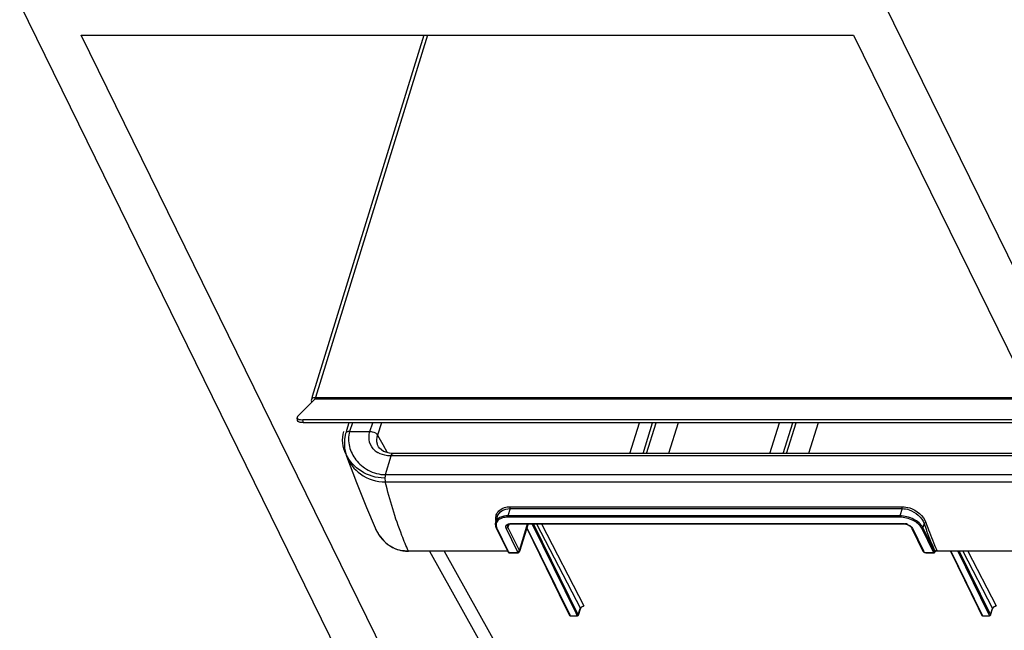
# Model space of a CAD drawing. Units: millimetres. Extents: x 0 to 1189, y 0 to 841.
# Drawn here: x 909 to 1003, y 187 to 246 of the extents above; entities that cross this region are included whole.
import ezdxf

# ---------------------------------------------------------------- set-up
doc = ezdxf.new("R2010")
doc.units = ezdxf.units.MM
doc.header["$LTSCALE"] = 65.395
doc.layers.get('0').update_dxf_attribs({"linetype": 'CONTINUOUS'})
doc.layers.add('KURVEN', color=7, linetype='CONTINUOUS')

msp = doc.modelspace()

# ---------------------------------------------------------------- linework, layer by layer
at = {"color": 7, "linetype": 'CONTINUOUS'}
for p, q in [((908.616, 247.1851), (971.7596, 118.5118)), ((1054.6551, 118.5118), (991.5114, 247.1851)), ((914.5012, 244.2013), (988.5545, 244.2013)), ((948.9353, 174.0321), (914.5012, 244.2013)), ((988.5545, 244.2013), (1006.5081, 207.6159)), ((935.2463, 207.2514), (935.2033, 207.5304)), ((1004.8894, 207.0575), (935.8099, 207.0575)), ((940.1756, 207.0575), (939.9454, 206.3126)), ((939.8561, 206.0237), (939.856, 206.0232)), ((939.8972, 206.1567), (939.8561, 206.0237)), ((939.9454, 206.3126), (939.8972, 206.1567)), ((943.0099, 204.7447), (943.0093, 204.7459)), ((944.4137, 204.0974), (944.4142, 204.0974)), ((1004.6245, 204.0974), (944.4142, 204.0974)), ((939.9481, 203.8584), (939.9484, 203.8575)), ((954.3563, 197.9103), (954.2388, 197.53)), ((954.3992, 198.0492), (954.3563, 197.9103)), ((954.3997, 198.0507), (954.4, 198.0518)), ((955.7443, 197.3618), (993.2872, 197.3618)), ((957.3455, 197.3618), (956.553, 194.7971)), ((993.2872, 197.3618), (993.3236, 197.3618)), ((954.3027, 196.9589), (954.3264, 196.9107)), ((954.3264, 196.9107), (955.349, 194.8268)), ((960.9803, 189.3124), (957.2237, 196.9675)), ((994.1085, 196.9795), (994.1479, 196.8991)), ((994.1479, 196.8991), (995.2066, 194.7417)), ((955.361, 194.7388), (945.8835, 194.7388)), ((947.9075, 194.7388), (958.7954, 175.2316)), ((955.349, 194.8268), (955.3922, 194.7388)), ((955.3922, 194.7388), (955.361, 194.7388)), ((955.3922, 194.7388), (955.4008, 194.7212)), ((955.4008, 194.7212), (955.4283, 194.6652)), ((955.5968, 194.5645), (955.5972, 194.5645)), ((955.5972, 194.5645), (956.2517, 194.5645)), ((956.2517, 194.5645), (956.288, 194.5645)), ((956.288, 194.5645), (956.288, 194.5645)), ((956.553, 194.7971), (956.5289, 194.7192)), ((995.2066, 194.7417), (995.2066, 194.7417)), ((995.5252, 194.5645), (996.1797, 194.5645)), ((996.1797, 194.5645), (996.216, 194.5645)), ((996.216, 194.5645), (996.2876, 194.5827)), ((996.3597, 194.6716), (996.363, 194.6788)), ((996.3654, 194.6827), (996.366, 194.6839)), ((1006.0938, 194.7388), (996.5408, 194.7388)), ((997.8309, 194.7388), (1000.4938, 189.3124)), ((961.3404, 188.5785), (960.9803, 189.3124)), ((962.1776, 188.615), (962.3658, 189.2242)), ((962.3658, 189.2243), (962.3658, 189.2242)), ((962.5483, 189.4194), (962.6209, 189.4488)), ((1000.4938, 189.3124), (1000.8539, 188.5785)), ((1001.6911, 188.615), (1001.8793, 189.2242)), ((1001.8794, 189.2243), (1001.8793, 189.2242)), ((1002.0619, 189.4194), (1002.1344, 189.4488)), ((961.4212, 188.5282), (962.0626, 188.5282)), ((962.0626, 188.5282), (962.0843, 188.5282)), ((962.1703, 188.5916), (962.1776, 188.615)), ((1000.9347, 188.5282), (1001.5761, 188.5282)), ((1001.5761, 188.5282), (1001.5979, 188.5282)), ((1001.6839, 188.5916), (1001.6911, 188.615))]:
    msp.add_line(p, q, dxfattribs=at)
at = {"color": 3, "linetype": 'CONTINUOUS'}
for p, q in [((947.3726, 244.2013), (936.6655, 209.5531)), ((936.6655, 209.5531), (936.62, 209.4059)), ((936.7086, 209.1336), (935.2639, 207.6673)), ((936.5968, 209.0872), (936.6188, 209.0424)), ((936.8936, 209.3214), (936.7086, 209.1336)), ((1004.8465, 207.3365), (935.7669, 207.3365))]:
    msp.add_line(p, q, dxfattribs=at)
at = {"color": 9, "linetype": 'CONTINUOUS'}
for p, q in [((947.7023, 244.2013), (936.9665, 209.4601)), ((936.5968, 209.0872), (936.6629, 209.0872)), ((1005.6711, 209.3214), (936.8936, 209.3214)), ((936.9665, 209.4601), (1005.6031, 209.4601)), ((935.8099, 207.0575), (935.7669, 207.3365)), ((940.5053, 207.0575), (940.2464, 206.2196)), ((942.1949, 206.2196), (942.4538, 207.0575)), ((943.2967, 207.0575), (942.9256, 205.8564)), ((967.1099, 204.0974), (968.0246, 207.0575)), ((968.3742, 204.0974), (969.289, 207.0575)), ((968.7077, 204.0974), (969.6224, 207.0575)), ((971.7297, 207.0575), (970.815, 204.0974)), ((980.543, 204.0974), (981.4578, 207.0575)), ((981.8074, 204.0974), (982.7221, 207.0575)), ((982.1409, 204.0974), (983.0556, 207.0575)), ((985.1629, 207.0575), (984.2482, 204.0974)), ((940.2464, 206.2196), (942.1949, 206.2196)), ((942.9256, 205.8564), (943.418, 204.974)), ((943.418, 204.974), (943.8589, 204.1841)), ((943.6761, 202.0742), (944.2312, 203.8704)), ((1004.4415, 203.8704), (944.2312, 203.8704)), ((943.6761, 202.0742), (1003.8864, 202.0742)), ((943.6616, 201.3808), (1003.8718, 201.3808)), ((955.626, 198.8183), (955.4094, 198.1175)), ((955.626, 198.8183), (993.2053, 198.8183)), ((955.6264, 199.0036), (993.2057, 199.0036)), ((993.2053, 198.8183), (992.9887, 198.1175)), ((992.9887, 198.1175), (955.4094, 198.1175)), ((992.9944, 197.991), (955.4151, 197.991)), ((955.5025, 197.3112), (955.4686, 197.2014)), ((955.708, 197.3943), (955.7443, 197.3943)), ((955.7443, 197.3943), (993.2872, 197.3943)), ((956.5186, 194.8078), (957.3078, 197.3618)), ((961.9458, 188.7856), (957.7372, 197.3618)), ((962.1672, 188.6182), (957.8765, 197.3618)), ((958.1611, 197.3618), (962.3627, 189.2507)), ((958.6318, 197.3618), (962.7124, 189.4844)), ((995.3132, 197.3789), (995.1957, 196.9986)), ((954.3617, 196.9281), (955.4241, 194.7632)), ((956.3441, 194.6903), (955.2459, 196.9281)), ((955.3998, 197.2227), (955.3998, 197.2227)), ((955.4686, 197.2014), (955.4204, 197.0456)), ((956.5186, 194.8078), (955.4204, 197.0456)), ((961.3757, 188.5959), (957.2406, 197.0224)), ((994.2068, 196.9281), (995.2656, 194.7706)), ((996.2166, 194.6343), (995.091, 196.9281)), ((996.3213, 194.7048), (995.1957, 196.9986)), ((949.3028, 194.7388), (960.7221, 174.2793)), ((955.4241, 194.7632), (955.4362, 194.7386)), ((955.4362, 194.7386), (955.4652, 194.6793)), ((955.4652, 194.6793), (955.4873, 194.6343)), ((955.5609, 194.597), (955.5968, 194.597)), ((955.5968, 194.597), (956.2517, 194.597)), ((995.2656, 194.7706), (995.305, 194.6903)), ((995.4889, 194.597), (995.5252, 194.597)), ((995.5252, 194.597), (996.1797, 194.597)), ((996.3598, 194.6718), (996.3595, 194.6707)), ((997.8748, 194.7388), (1000.8892, 188.5959)), ((998.5379, 194.7388), (1001.4593, 188.7856)), ((998.6772, 194.7388), (1001.6808, 188.6182)), ((999.0333, 194.7388), (1001.8762, 189.2507)), ((999.5041, 194.7388), (1002.2259, 189.4844)), ((962.0626, 188.5477), (961.9458, 188.7856)), ((962.1672, 188.6182), (962.3555, 189.2274)), ((962.3555, 189.2274), (962.3627, 189.2507)), ((962.3627, 189.2507), (962.3658, 189.2243)), ((1001.4593, 188.7856), (1001.5761, 188.5477)), ((1001.6808, 188.6182), (1001.869, 189.2274)), ((1001.869, 189.2274), (1001.8762, 189.2507)), ((1001.8762, 189.2507), (1001.8794, 189.2243)), ((961.3994, 188.5477), (961.3757, 188.5959)), ((961.3994, 188.5477), (961.4212, 188.5477)), ((961.4212, 188.5477), (962.0626, 188.5477)), ((962.0842, 188.5282), (962.0844, 188.5282)), ((962.1672, 188.6182), (962.1703, 188.5916)), ((1000.8892, 188.5959), (1000.9129, 188.5477)), ((1000.9129, 188.5477), (1000.9347, 188.5477)), ((1000.9347, 188.5477), (1001.5761, 188.5477)), ((1001.5977, 188.5282), (1001.5979, 188.5282)), ((1001.6808, 188.6182), (1001.6839, 188.5916))]:
    msp.add_line(p, q, dxfattribs=at)
at = {"color": 7, "linetype": 'CONTINUOUS'}
for points in [[(939.856, 206.0232), (939.739, 205.4649), (939.7565, 204.5933), (939.9481, 203.8585)], [(944.4137, 204.0974), (944.0619, 204.1223), (943.5016, 204.293), (943.1069, 204.6022), (943.0093, 204.7459)], [(939.9484, 203.8575), (940.9009, 201.3306), (941.8469, 198.9375), (942.6815, 196.9821)], [(955.428, 194.6658), (955.4447, 194.6393), (955.4757, 194.6094)], [(955.4757, 194.6094), (955.5101, 194.588), (955.5459, 194.5734), (955.551, 194.5718)], [(996.363, 194.6788), (996.3647, 194.6813), (996.3654, 194.6827)], [(962.3658, 189.2243), (962.3735, 189.2452), (962.4404, 189.3415), (962.5483, 189.4194)], [(1001.8794, 189.2243), (1001.887, 189.2452), (1001.9539, 189.3415), (1002.0619, 189.4194)]]:
    msp.add_lwpolyline(points, dxfattribs=at)
at = {"color": 9, "linetype": 'CONTINUOUS'}
for centre, radius, start, end in [((943.8697, 205.806), 1.8625, 230.778488, 238.464615), ((943.9433, 205.9215), 1.9994, 238.397457, 240.043371), ((993.2588, 196.0954), 1.3009, 68.580408, 78.904195), ((955.2161, 197.3477), 0.9519, 203.104286, 206.156103)]:
    msp.add_arc(centre, radius, start, end, dxfattribs=at)
at = {"color": 7, "linetype": 'CONTINUOUS'}
for centre, radius, start, end in [((954.8912, 197.3318), 0.6819, 169.433514, 180.551619), ((954.8733, 197.3347), 0.6637, 163.010477, 169.390886), ((955.7441, 196.5266), 0.8352, 89.989938, 92.378189)]:
    msp.add_arc(centre, radius, start, end, dxfattribs=at)
at = {"color": 3, "linetype": 'CONTINUOUS'}
for points in [[(936.5761, 209.264), (936.5587, 209.2073), (936.5707, 209.1405), (936.5968, 209.0872)], [(936.6293, 209.3509), (936.6054, 209.3268), (936.5861, 209.2965), (936.5761, 209.264)], [(936.7689, 209.4318), (936.7177, 209.4152), (936.6671, 209.3891), (936.6293, 209.3509)], [(936.9665, 209.4601), (936.8999, 209.4601), (936.8322, 209.4522), (936.7689, 209.4318)], [(936.9665, 209.4601), (936.9553, 209.4241), (936.9411, 209.3883), (936.9209, 209.3564)]]:
    msp.add_open_spline(points, degree=3, dxfattribs=at)
for points, knots in [([(936.9209, 209.3564), (936.9168, 209.3499), (936.9083, 209.3377), (936.8986, 209.3264), (936.8936, 209.3214)], [0, 0, 0, 0, 0.5231421, 1, 1, 1, 1]), ([(935.2639, 207.6673), (935.2531, 207.6563), (935.2198, 207.6188), (935.1979, 207.5654), (935.2033, 207.5304)], [0, 0, 0, 0, 0.3032932, 1, 1, 1, 1]), ([(935.2033, 207.5304), (935.2063, 207.5109), (935.2596, 207.4079), (935.3854, 207.3792), (935.4745, 207.3616)], [0, 0, 0, 0, 0.1782528, 1, 1, 1, 1]), ([(935.4745, 207.3616), (935.4963, 207.3573), (935.593, 207.3415), (935.6912, 207.3365), (935.7669, 207.3365)], [0, 0, 0, 0, 0.2270924, 1, 1, 1, 1])]:
    msp.add_open_spline(points, degree=3, knots=knots, dxfattribs=at)
at = {"color": 7, "linetype": 'CONTINUOUS'}
for points, knots in [([(935.8099, 207.0575), (935.6764, 207.0575), (935.4837, 207.061), (935.2573, 207.1794), (935.2463, 207.2514)], [0, 0, 0, 0, 0.6469485, 1, 1, 1, 1]), ([(955.3998, 197.2227), (955.403, 197.233), (955.4352, 197.2955), (955.5085, 197.3244), (955.5645, 197.3398)], [0, 0, 0, 0, 0.1569913, 1, 1, 1, 1]), ([(942.6815, 196.9821), (942.9563, 196.3665), (943.5853, 195.4994), (944.8162, 194.8458), (945.5222, 194.7388), (945.8835, 194.7388)], [0, 0, 0, 0, 0.4911193, 0.7368074, 1, 1, 1, 1]), ([(993.8146, 197.2397), (993.8498, 197.2217), (993.9626, 197.1551), (994.0678, 197.0624), (994.1085, 196.9795)], [0, 0, 0, 0, 0.2995565, 1, 1, 1, 1]), ([(955.5507, 194.5719), (955.5581, 194.5695), (955.5734, 194.5658), (955.589, 194.5646), (955.5968, 194.5646)], [0, 0, 0, 0, 0.4993036, 1, 1, 1, 1]), ([(956.4996, 194.6607), (956.506, 194.6696), (956.5172, 194.6883), (956.5254, 194.7086), (956.5286, 194.719)], [0, 0, 0, 0, 0.4991049, 1, 1, 1, 1]), ([(996.455, 194.8251), (996.4667, 194.8305), (996.4904, 194.8391), (996.5153, 194.8432), (996.5274, 194.8439)], [0, 0, 0, 0, 0.5144181, 1, 1, 1, 1])]:
    msp.add_open_spline(points, degree=3, knots=knots, dxfattribs=at)
at = {"color": 9, "linetype": 'CONTINUOUS'}
for points, knots in [([(940.2464, 206.2196), (940.1995, 206.2196), (940.0537, 206.2104), (939.8867, 206.1223), (939.8561, 206.0237)], [0, 0, 0, 0, 0.3126047, 1, 1, 1, 1]), ([(940.2464, 206.2196), (940.1024, 205.7537), (940.1103, 204.7434), (940.5659, 203.876), (940.8514, 203.5088)], [0, 0, 0, 0, 0.5117652, 1, 1, 1, 1]), ([(942.692, 204.3631), (942.4394, 204.5699), (942.045, 205.1774), (942.0931, 205.8901), (942.1949, 206.2196)], [0, 0, 0, 0, 0.4862998, 1, 1, 1, 1]), ([(942.1949, 206.2196), (942.2692, 206.2196), (942.5415, 206.1829), (942.8304, 206.036), (942.9256, 205.8564)], [0, 0, 0, 0, 0.2677954, 1, 1, 1, 1]), ([(943.0093, 204.7459), (942.9648, 204.8257), (942.8166, 205.1758), (942.84, 205.5834), (942.9256, 205.8564)], [0, 0, 0, 0, 0.2420836, 1, 1, 1, 1]), ([(944.2312, 203.8704), (944.1127, 203.8704), (943.6692, 203.8957), (943.2273, 204.0264), (942.9449, 204.1892)], [0, 0, 0, 0, 0.2665828, 1, 1, 1, 1]), ([(944.2312, 203.8704), (944.2412, 203.9028), (944.2733, 203.9914), (944.3481, 204.0972), (944.4137, 204.0975)], [0, 0, 0, 0, 0.3405199, 1, 1, 1, 1]), ([(939.9484, 203.8575), (940.2017, 203.1787), (941.2307, 201.8765), (942.8291, 201.3808), (943.6617, 201.3808)], [0, 0, 0, 0, 0.4653218, 1, 1, 1, 1]), ([(940.8514, 203.5088), (941.1648, 203.1057), (942.0075, 202.3771), (943.1036, 202.0742), (943.6761, 202.0742)], [0, 0, 0, 0, 0.4714233, 1, 1, 1, 1]), ([(943.6761, 202.0742), (943.6599, 202.0219), (943.6127, 201.7938), (943.6192, 201.5535), (943.6616, 201.3808)], [0, 0, 0, 0, 0.2352319, 1, 1, 1, 1]), ([(945.8852, 194.7388), (945.6634, 195.2328), (944.7679, 197.3918), (944.0918, 199.6378), (943.663, 201.3808)], [0, 0, 0, 0, 0.2317547, 1, 1, 1, 1]), ([(954.254, 197.87), (954.2529, 198.0217), (954.3174, 198.3329), (954.7361, 198.8617), (955.2777, 199.0036), (955.6264, 199.0036)], [0, 0, 0, 0, 0.2319505, 0.4668445, 1, 1, 1, 1]), ([(954.4, 198.0517), (954.4699, 198.2762), (954.8241, 198.7074), (955.3532, 198.8184), (955.626, 198.8183)], [0, 0, 0, 0, 0.4628833, 1, 1, 1, 1]), ([(993.2053, 198.8183), (993.4337, 198.8183), (994.3014, 198.6617), (995.1061, 197.9952), (995.3132, 197.3789)], [0, 0, 0, 0, 0.2599127, 1, 1, 1, 1]), ([(993.2057, 199.0036), (993.4521, 199.0035), (994.3856, 198.8401), (995.2666, 198.1396), (995.4951, 197.4785)], [0, 0, 0, 0, 0.2604893, 1, 1, 1, 1]), ([(955.4094, 198.1175), (955.1468, 198.1175), (954.6775, 198.0639), (954.2966, 197.7168), (954.2388, 197.5302)], [0, 0, 0, 0, 0.5735694, 1, 1, 1, 1]), ([(955.4151, 197.991), (955.3308, 197.991), (955.0347, 197.9751), (954.7315, 197.8901), (954.5572, 197.7665)], [0, 0, 0, 0, 0.2828851, 1, 1, 1, 1]), ([(955.2459, 196.9281), (955.2147, 196.9917), (955.1833, 197.1457), (955.2856, 197.2659), (955.3436, 197.3039)], [0, 0, 0, 0, 0.5054245, 1, 1, 1, 1]), ([(955.708, 197.3943), (955.7123, 197.3854), (955.721, 197.3707), (955.7373, 197.3617), (955.7443, 197.3617)], [0, 0, 0, 0, 0.5835814, 1, 1, 1, 1]), ([(995.1957, 196.9986), (995.0226, 197.3513), (994.2897, 197.9043), (993.4463, 198.1175), (992.9887, 198.1175)], [0, 0, 0, 0, 0.4620002, 1, 1, 1, 1]), ([(995.091, 196.9281), (994.9266, 197.2632), (994.2303, 197.7886), (993.4291, 197.991), (992.9944, 197.991)], [0, 0, 0, 0, 0.462, 1, 1, 1, 1]), ([(993.2872, 197.3943), (993.2916, 197.3854), (993.3003, 197.3707), (993.3165, 197.3617), (993.3236, 197.3617)], [0, 0, 0, 0, 0.5835814, 1, 1, 1, 1]), ([(993.7338, 197.3065), (993.7789, 197.2888), (993.9387, 197.2154), (994.0868, 197.1051), (994.1621, 197.0015)], [0, 0, 0, 0, 0.2741679, 1, 1, 1, 1]), ([(995.3132, 197.3789), (995.3938, 197.146), (995.7138, 196.2487), (996.0695, 195.3638), (996.3564, 194.7184)], [0, 0, 0, 0, 0.2586524, 1, 1, 1, 1]), ([(995.4951, 197.4785), (995.5747, 197.2483), (995.8911, 196.361), (996.2424, 195.486), (996.5258, 194.8477)], [0, 0, 0, 0, 0.258593, 1, 1, 1, 1]), ([(954.3617, 196.9281), (954.3479, 196.9281), (954.3252, 196.9302), (954.2997, 196.9481), (954.3, 196.9584)], [0, 0, 0, 0, 0.5720667, 1, 1, 1, 1]), ([(955.4283, 194.6652), (955.4315, 194.6587), (955.4414, 194.6467), (955.4553, 194.64), (955.4628, 194.6378)], [0, 0, 0, 0, 0.479501, 1, 1, 1, 1]), ([(955.4628, 194.6378), (955.4667, 194.6366), (955.4748, 194.6349), (955.4831, 194.6343), (955.4873, 194.6343)], [0, 0, 0, 0, 0.4879726, 1, 1, 1, 1]), ([(955.5042, 194.6162), (955.5006, 194.6188), (955.4941, 194.6241), (955.489, 194.6308), (955.4873, 194.6343)], [0, 0, 0, 0, 0.5359211, 1, 1, 1, 1]), ([(955.5609, 194.597), (955.5508, 194.5972), (955.5307, 194.6014), (955.5124, 194.6104), (955.5042, 194.6162)], [0, 0, 0, 0, 0.500984, 1, 1, 1, 1]), ([(955.56, 194.5751), (955.5608, 194.5748), (955.5624, 194.5744), (955.564, 194.5749), (955.5644, 194.5753)], [0, 0, 0, 0, 0.5692897, 1, 1, 1, 1]), ([(955.5644, 194.5753), (955.5662, 194.5769), (955.5654, 194.5859), (955.5629, 194.5923), (955.5609, 194.597)], [0, 0, 0, 0, 0.3151362, 1, 1, 1, 1]), ([(955.5609, 194.597), (955.5652, 194.5883), (955.5738, 194.5737), (955.5898, 194.5646), (955.5968, 194.5645)], [0, 0, 0, 0, 0.5830412, 1, 1, 1, 1]), ([(956.2517, 194.597), (956.256, 194.5882), (956.2647, 194.5735), (956.281, 194.5645), (956.288, 194.5645)], [0, 0, 0, 0, 0.5835814, 1, 1, 1, 1]), ([(956.3509, 194.6548), (956.3516, 194.6606), (956.351, 194.673), (956.3469, 194.6846), (956.3441, 194.6903)], [0, 0, 0, 0, 0.4806247, 1, 1, 1, 1]), ([(956.4819, 194.749), (956.4904, 194.7576), (956.5051, 194.7759), (956.5153, 194.7971), (956.5186, 194.8078)], [0, 0, 0, 0, 0.5207228, 1, 1, 1, 1]), ([(995.3773, 194.6246), (995.386, 194.6202), (995.404, 194.6124), (995.4228, 194.6067), (995.4323, 194.6043)], [0, 0, 0, 0, 0.4969048, 1, 1, 1, 1]), ([(995.4323, 194.6043), (995.4418, 194.602), (995.4606, 194.5984), (995.4796, 194.597), (995.4889, 194.597)], [0, 0, 0, 0, 0.5136188, 1, 1, 1, 1]), ([(995.4889, 194.597), (995.4932, 194.5882), (995.5019, 194.5735), (995.5182, 194.5645), (995.5252, 194.5645)], [0, 0, 0, 0, 0.5835814, 1, 1, 1, 1]), ([(996.1797, 194.597), (996.188, 194.5973), (996.2027, 194.6001), (996.2149, 194.6105), (996.2175, 194.6163)], [0, 0, 0, 0, 0.5641671, 1, 1, 1, 1]), ([(996.1797, 194.597), (996.184, 194.5882), (996.1927, 194.5735), (996.209, 194.5645), (996.216, 194.5645)], [0, 0, 0, 0, 0.5831245, 1, 1, 1, 1]), ([(996.1797, 194.597), (996.188, 194.5874), (996.2094, 194.5714), (996.2362, 194.568), (996.249, 194.5695)], [0, 0, 0, 0, 0.4953287, 1, 1, 1, 1]), ([(996.2175, 194.6163), (996.2187, 194.619), (996.2199, 194.6253), (996.2181, 194.6314), (996.2166, 194.6343)], [0, 0, 0, 0, 0.4748232, 1, 1, 1, 1]), ([(996.249, 194.5695), (996.2555, 194.5702), (996.2688, 194.5735), (996.2812, 194.5794), (996.2873, 194.583)], [0, 0, 0, 0, 0.476748, 1, 1, 1, 1]), ([(996.3105, 194.683), (996.3129, 194.6865), (996.3171, 194.6935), (996.3202, 194.701), (996.3213, 194.7048)], [0, 0, 0, 0, 0.5125188, 1, 1, 1, 1]), ([(996.3323, 194.6935), (996.3301, 194.6941), (996.3255, 194.6974), (996.3227, 194.7021), (996.3213, 194.7048)], [0, 0, 0, 0, 0.4282331, 1, 1, 1, 1]), ([(996.3556, 194.7197), (996.3537, 194.712), (996.3504, 194.6995), (996.3368, 194.6921), (996.3323, 194.6935)], [0, 0, 0, 0, 0.6280302, 1, 1, 1, 1]), ([(996.3449, 194.64), (996.3486, 194.6461), (996.3549, 194.6584), (996.3584, 194.6717), (996.3593, 194.6782)], [0, 0, 0, 0, 0.5224877, 1, 1, 1, 1]), ([(996.3593, 194.6782), (996.3606, 194.6873), (996.36, 194.7059), (996.3534, 194.7232), (996.3492, 194.7312)], [0, 0, 0, 0, 0.5058183, 1, 1, 1, 1]), ([(996.3492, 194.7312), (996.3514, 194.727), (996.3553, 194.7185), (996.358, 194.7096), (996.3591, 194.7051)], [0, 0, 0, 0, 0.5058061, 1, 1, 1, 1]), ([(996.3591, 194.7051), (996.3604, 194.6994), (996.3619, 194.6883), (996.3609, 194.677), (996.3596, 194.6717)], [0, 0, 0, 0, 0.5164411, 1, 1, 1, 1]), ([(962.6414, 189.4771), (962.6533, 189.4795), (962.6768, 189.4831), (962.7007, 189.4844), (962.7124, 189.4844)], [0, 0, 0, 0, 0.5071981, 1, 1, 1, 1]), ([(1002.1549, 189.4771), (1002.1668, 189.4795), (1002.1904, 189.4831), (1002.2142, 189.4844), (1002.2259, 189.4844)], [0, 0, 0, 0, 0.5071981, 1, 1, 1, 1]), ([(961.3369, 188.5772), (961.3392, 188.5693), (961.3543, 188.5498), (961.3777, 188.56), (961.3882, 188.5659)], [0, 0, 0, 0, 0.405249, 1, 1, 1, 1]), ([(961.3994, 188.5477), (961.4021, 188.5422), (961.4079, 188.5331), (961.4163, 188.525), (961.421, 188.5237)], [0, 0, 0, 0, 0.5573868, 1, 1, 1, 1]), ([(962.0626, 188.5477), (962.0652, 188.5423), (962.071, 188.5332), (962.0794, 188.5253), (962.084, 188.5239)], [0, 0, 0, 0, 0.5556515, 1, 1, 1, 1]), ([(962.1451, 188.5961), (962.1447, 188.5974), (962.1436, 188.6001), (962.1423, 188.6026), (962.1415, 188.6039)], [0, 0, 0, 0, 0.4761126, 1, 1, 1, 1]), ([(962.1452, 188.5829), (962.1459, 188.585), (962.1465, 188.5894), (962.1458, 188.5939), (962.1451, 188.5961)], [0, 0, 0, 0, 0.4797595, 1, 1, 1, 1]), ([(1000.8504, 188.5772), (1000.8527, 188.5693), (1000.8679, 188.5498), (1000.8912, 188.56), (1000.9017, 188.5659)], [0, 0, 0, 0, 0.405249, 1, 1, 1, 1]), ([(1000.9129, 188.5477), (1000.9156, 188.5422), (1000.9214, 188.5331), (1000.9299, 188.525), (1000.9345, 188.5237)], [0, 0, 0, 0, 0.5573868, 1, 1, 1, 1]), ([(1001.5761, 188.5477), (1001.5787, 188.5423), (1001.5845, 188.5332), (1001.5929, 188.5253), (1001.5975, 188.5239)], [0, 0, 0, 0, 0.5556515, 1, 1, 1, 1]), ([(1001.6586, 188.5961), (1001.6582, 188.5974), (1001.6571, 188.6001), (1001.6558, 188.6026), (1001.655, 188.6039)], [0, 0, 0, 0, 0.4761126, 1, 1, 1, 1]), ([(1001.6588, 188.5829), (1001.6594, 188.585), (1001.6601, 188.5894), (1001.6593, 188.5939), (1001.6586, 188.5961)], [0, 0, 0, 0, 0.4797595, 1, 1, 1, 1])]:
    msp.add_open_spline(points, degree=3, knots=knots, dxfattribs=at)
for points in [[(955.626, 198.8183), (955.6406, 198.8654), (955.6637, 198.9388), (955.6227, 198.9659)], [(993.2053, 198.8183), (993.2199, 198.8653), (993.243, 198.9388), (993.2019, 198.9659)], [(954.2702, 197.6866), (954.2601, 197.7471), (954.2545, 197.8086), (954.254, 197.87)], [(954.2785, 197.295), (954.2754, 197.2382), (954.2806, 197.1805), (954.2924, 197.1248)], [(954.446, 197.6712), (954.351, 197.5721), (954.2859, 197.4321), (954.2785, 197.295)], [(954.5572, 197.7665), (954.5174, 197.7383), (954.4798, 197.7065), (954.446, 197.6712)], [(955.3436, 197.3039), (955.4194, 197.3535), (955.5119, 197.3782), (955.6019, 197.3884)], [(955.4151, 197.991), (955.4008, 198.0203), (955.3843, 198.0717), (955.4121, 198.0888)], [(955.6019, 197.3884), (955.6371, 197.3924), (955.6726, 197.3943), (955.708, 197.3943)], [(992.9944, 197.991), (992.98, 198.0203), (992.9636, 198.0717), (992.9914, 198.0888)], [(993.2872, 197.3943), (993.3616, 197.3943), (993.4362, 197.3863), (993.5091, 197.372)], [(995.3132, 197.3789), (995.341, 197.4422), (995.426, 197.4785), (995.4951, 197.4785)], [(954.2924, 197.1248), (954.3033, 197.0732), (954.3199, 197.0227), (954.3406, 196.9741)], [(955.2459, 196.9281), (955.3161, 196.9281), (955.3997, 196.9786), (955.4204, 197.0456)], [(955.4204, 197.0456), (955.3942, 197.0989), (955.3822, 197.1659), (955.3998, 197.2227)], [(994.2068, 196.9281), (994.1698, 196.9281), (994.1247, 196.9462), (994.1085, 196.9795)], [(994.1621, 197.0015), (994.179, 196.9784), (994.1942, 196.9538), (994.2068, 196.9281)], [(995.091, 196.9281), (995.1233, 196.9281), (995.1869, 196.9568), (995.1699, 196.9843)], [(956.2517, 194.597), (956.29, 194.597), (956.3463, 194.6168), (956.3509, 194.6548)], [(956.3441, 194.6903), (956.3693, 194.6903), (956.3948, 194.6962), (956.418, 194.706)], [(956.418, 194.706), (956.4417, 194.716), (956.4639, 194.7307), (956.4819, 194.749)], [(956.5289, 194.7192), (956.5377, 194.7476), (956.5317, 194.7811), (956.5186, 194.8078)], [(995.305, 194.6903), (995.268, 194.6903), (995.2229, 194.7084), (995.2066, 194.7417)], [(995.305, 194.6903), (995.3193, 194.661), (995.3483, 194.6394), (995.3773, 194.6246)], [(996.2166, 194.6343), (996.2519, 194.6343), (996.2905, 194.654), (996.3105, 194.683)], [(996.2873, 194.583), (996.3106, 194.5967), (996.3309, 194.6169), (996.3449, 194.64)], [(996.5258, 194.8477), (996.5428, 194.8152), (996.5518, 194.7737), (996.5407, 194.7388)], [(962.3627, 189.2507), (962.3763, 189.2941), (962.4032, 189.3339), (962.4351, 189.3662)], [(962.4351, 189.3662), (962.4899, 189.4218), (962.5649, 189.4615), (962.6414, 189.4771)], [(1001.8762, 189.2507), (1001.8899, 189.2941), (1001.9167, 189.3339), (1001.9486, 189.3662)], [(1001.9486, 189.3662), (1002.0034, 189.4218), (1002.0784, 189.4615), (1002.1549, 189.4771)], [(962.0626, 188.5477), (962.0925, 188.5477), (962.1364, 188.5543), (962.1452, 188.5829)], [(1001.5761, 188.5477), (1001.606, 188.5477), (1001.6499, 188.5543), (1001.6588, 188.5829)]]:
    msp.add_open_spline(points, degree=3, dxfattribs=at)
at = {"color": 7, "linetype": 'CONTINUOUS'}
for points in [[(954.2094, 197.3253), (954.2106, 197.1993), (954.2472, 197.072), (954.3027, 196.9589)], [(955.5645, 197.3398), (955.6116, 197.3528), (955.6607, 197.359), (955.7095, 197.361)], [(993.3236, 197.3618), (993.4066, 197.3618), (993.49, 197.3502), (993.5706, 197.3303)], [(993.5706, 197.3303), (993.6549, 197.3096), (993.7374, 197.2793), (993.8146, 197.2397)], [(956.288, 194.5645), (956.3306, 194.5645), (956.3746, 194.5724), (956.4132, 194.5905)], [(956.4132, 194.5905), (956.4468, 194.6063), (956.478, 194.6306), (956.4996, 194.6607)], [(995.2688, 194.6608), (995.2436, 194.6836), (995.2216, 194.7111), (995.2066, 194.7417)], [(995.3944, 194.5875), (995.3486, 194.6036), (995.3047, 194.6282), (995.2688, 194.6608)], [(995.5252, 194.5645), (995.4809, 194.5645), (995.4361, 194.5728), (995.3944, 194.5875)], [(996.2876, 194.5827), (996.3209, 194.6007), (996.3484, 194.6344), (996.3593, 194.6706)], [(996.3558, 194.7198), (996.3694, 194.7661), (996.4113, 194.8047), (996.455, 194.8251)], [(996.4506, 194.7225), (996.4212, 194.7127), (996.393, 194.6991), (996.366, 194.6839)], [(996.5408, 194.7388), (996.5102, 194.7388), (996.4796, 194.7322), (996.4506, 194.7225)], [(962.7124, 189.4844), (962.6824, 189.4713), (962.6522, 189.4583), (962.6209, 189.4488)], [(1002.2259, 189.4844), (1002.196, 189.4713), (1002.1657, 189.4583), (1002.1344, 189.4488)], [(961.4212, 188.5282), (961.3909, 188.5282), (961.3397, 188.5479), (961.3449, 188.5778)], [(962.1703, 188.5916), (962.1605, 188.5597), (962.1139, 188.5112), (962.0889, 188.5334)], [(1000.9347, 188.5282), (1000.9044, 188.5282), (1000.8532, 188.5479), (1000.8584, 188.5778)], [(1001.6839, 188.5916), (1001.674, 188.5597), (1001.6274, 188.5112), (1001.6024, 188.5334)]]:
    msp.add_open_spline(points, degree=3, dxfattribs=at)
at = {"layer": 'KURVEN', "color": 40, "linetype": 'CONTINUOUS'}
for centre, radius, start, end in [((947.1738, 198.9873), 4.9196, 202.256567, 204.093203), ((946.941, 198.8796), 4.6631, 204.052483, 210.359419), ((946.593, 198.6756), 4.2597, 210.357878, 216.797314), ((946.2774, 198.4385), 3.865, 216.784821, 224.354085), ((946.0142, 198.18), 3.4961, 224.339925, 233.758318), ((945.8537, 197.962), 3.2253, 233.769115, 245.241435), ((945.8262, 197.9107), 3.1672, 245.304418, 258.006706)]:
    msp.add_arc(centre, radius, start, end, dxfattribs=at)
for points in [[(939.9055, 204.0212), (939.5685, 204.7103), (939.4654, 205.4806), (939.6937, 206.2196)], [(943.5738, 201.7433), (941.9615, 201.7433), (940.5308, 202.7424), (939.9055, 204.0212)], [(945.8835, 194.7388), (945.633, 194.7388), (945.3944, 194.7643), (945.168, 194.8126)]]:
    msp.add_open_spline(points, degree=3, dxfattribs=at)

doc.saveas('drawing.dxf')
